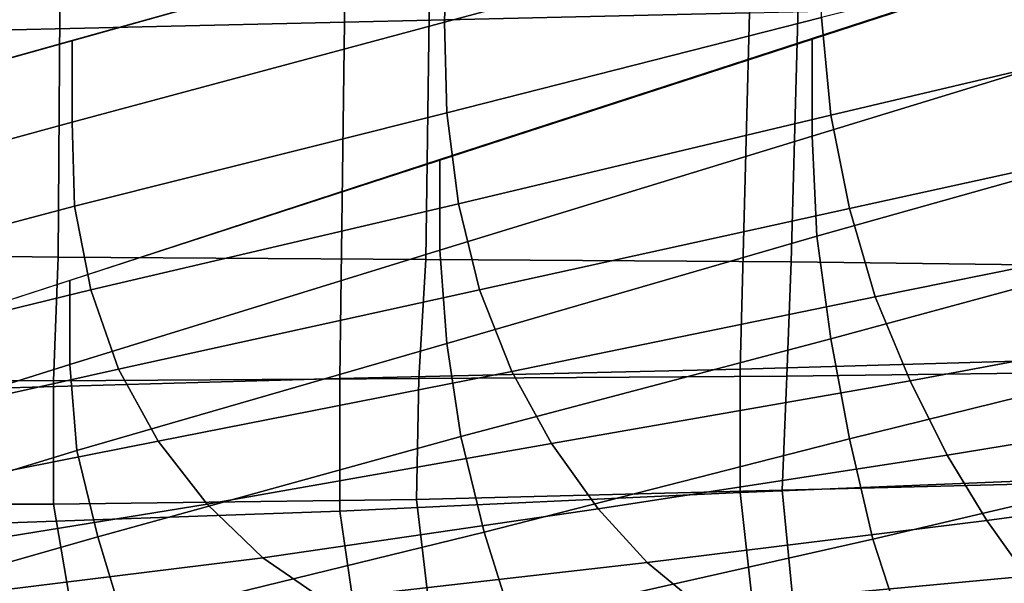
# Model space of a CAD drawing. Extents: x 0 to 0.639, y 0 to 0.364.
# Drawn here: x 0.022 to 0.064, y 0.025 to 0.05 of the extents above; entities that cross this region are included whole.
import ezdxf

# ---------------------------------------------------------------- set-up
doc = ezdxf.new("R2010")
doc.units = 0
doc.layers.add('TANQUE_1', color=7, linetype='CONTINUOUS')

msp = doc.modelspace()

# ---------------------------------------------------------------- linework, layer by layer
at = {"layer": 'TANQUE_1'}
for points in [[(0.1527, 0.1818, 0.732), (0.1518, 0.0798, 0.732), (0.008, 0.0331, 0.732), (0.008, 0.1818, 0.732)], [(0.008, 0.0466, 0.405), (0.008, 0.0441, 0.405), (0.1529, 0.0846, 0.405), (0.1291, 0.0803, 0.405)], [(0.0084, 0.049, 0.405), (0.008, 0.0466, 0.405), (0.1291, 0.0803, 0.405), (0.1053, 0.076, 0.405)], [(0.0091, 0.0514, 0.405), (0.0084, 0.049, 0.405), (0.1053, 0.076, 0.405), (0.0814, 0.0717, 0.405)], [(0.0534, 0.0651, 0.732), (0.0532, 0.0498, 0.732), (0.0358, 0.0494, 0.732), (0.0359, 0.0647, 0.732)], [(0.0359, 0.0647, 0.732), (0.0358, 0.0494, 0.732), (0.0184, 0.049, 0.732), (0.0184, 0.0643, 0.732)], [(0.0401, 0.0494, 0.405), (0.0562, 0.0537, 0.405), (0.0563, 0.0576, 0.405), (0.0402, 0.0531, 0.405)], [(0.0236, 0.054, 0.7605), (0.0235, 0.0393, 0.7604), (0.0078, 0.0395, 0.7601), (0.0078, 0.0542, 0.7602)], [(0.0395, 0.0539, 0.7607), (0.0393, 0.0392, 0.7606), (0.0235, 0.0393, 0.7604), (0.0236, 0.054, 0.7605)], [(0.0554, 0.0538, 0.7608), (0.055, 0.0391, 0.7607), (0.0393, 0.0392, 0.7606), (0.0395, 0.0539, 0.7607)], [(0.0714, 0.0537, 0.7609), (0.0708, 0.0389, 0.7608), (0.055, 0.0391, 0.7607), (0.0554, 0.0538, 0.7608)], [(0.0559, 0.0445, 0.732), (0.0719, 0.0494, 0.732), (0.0719, 0.0539, 0.732), (0.0559, 0.0487, 0.732)], [(0.0402, 0.0455, 0.405), (0.0563, 0.0496, 0.405), (0.0562, 0.0537, 0.405), (0.0401, 0.0494, 0.405)], [(0.0567, 0.0454, 0.405), (0.0728, 0.0492, 0.405), (0.0724, 0.0536, 0.405), (0.0563, 0.0496, 0.405)], [(0.0241, 0.0451, 0.405), (0.0401, 0.0494, 0.405), (0.0402, 0.0531, 0.405), (0.0241, 0.0486, 0.405)], [(0.0707, 0.0502, 0.732), (0.0701, 0.035, 0.732), (0.0528, 0.0345, 0.732), (0.0532, 0.0498, 0.732)], [(0.0532, 0.0498, 0.732), (0.0528, 0.0345, 0.732), (0.0356, 0.0341, 0.732), (0.0358, 0.0494, 0.732)], [(0.0407, 0.0416, 0.405), (0.0567, 0.0454, 0.405), (0.0563, 0.0496, 0.405), (0.0402, 0.0455, 0.405)], [(0.0358, 0.0494, 0.732), (0.0356, 0.0341, 0.732), (0.0183, 0.0336, 0.732), (0.0184, 0.049, 0.732)], [(0.0242, 0.0415, 0.405), (0.0402, 0.0455, 0.405), (0.0401, 0.0494, 0.405), (0.0241, 0.0451, 0.405)], [(0.0561, 0.0402, 0.732), (0.0721, 0.0447, 0.732), (0.0719, 0.0494, 0.732), (0.0559, 0.0445, 0.732)], [(0.0575, 0.0414, 0.405), (0.0735, 0.0449, 0.405), (0.0728, 0.0492, 0.405), (0.0567, 0.0454, 0.405)], [(0.0399, 0.0396, 0.732), (0.0559, 0.0445, 0.732), (0.0559, 0.0487, 0.732), (0.0399, 0.0435, 0.732)], [(0.008, 0.0407, 0.405), (0.0241, 0.0451, 0.405), (0.0241, 0.0486, 0.405), (0.008, 0.0441, 0.405)], [(0.0249, 0.0379, 0.405), (0.0407, 0.0416, 0.405), (0.0402, 0.0455, 0.405), (0.0242, 0.0415, 0.405)], [(0.0416, 0.0379, 0.405), (0.0575, 0.0414, 0.405), (0.0567, 0.0454, 0.405), (0.0407, 0.0416, 0.405)], [(0.0084, 0.0373, 0.405), (0.0242, 0.0415, 0.405), (0.0241, 0.0451, 0.405), (0.008, 0.0407, 0.405)], [(0.0586, 0.0376, 0.405), (0.0745, 0.0408, 0.405), (0.0735, 0.0449, 0.405), (0.0575, 0.0414, 0.405)], [(0.0402, 0.0356, 0.732), (0.0561, 0.0402, 0.732), (0.0559, 0.0445, 0.732), (0.0399, 0.0396, 0.732)], [(0.0567, 0.0358, 0.732), (0.0726, 0.0401, 0.732), (0.0721, 0.0447, 0.732), (0.0561, 0.0402, 0.732)], [(0.024, 0.0347, 0.732), (0.0399, 0.0396, 0.732), (0.0399, 0.0435, 0.732), (0.024, 0.0383, 0.732)], [(0.0093, 0.0341, 0.405), (0.0249, 0.0379, 0.405), (0.0242, 0.0415, 0.405), (0.0084, 0.0373, 0.405)], [(0.0261, 0.0345, 0.405), (0.0416, 0.0379, 0.405), (0.0407, 0.0416, 0.405), (0.0249, 0.0379, 0.405)], [(0.043, 0.0344, 0.405), (0.0586, 0.0376, 0.405), (0.0575, 0.0414, 0.405), (0.0416, 0.0379, 0.405)], [(0.0601, 0.034, 0.405), (0.0757, 0.0369, 0.405), (0.0745, 0.0408, 0.405), (0.0586, 0.0376, 0.405)], [(0.0408, 0.0316, 0.732), (0.0567, 0.0358, 0.732), (0.0561, 0.0402, 0.732), (0.0402, 0.0356, 0.732)], [(0.0575, 0.0315, 0.732), (0.0733, 0.0354, 0.732), (0.0726, 0.0401, 0.732), (0.0567, 0.0358, 0.732)], [(0.0235, 0.0393, 0.7604), (0.0233, 0.034, 0.7604), (0.0076, 0.0341, 0.7601), (0.0078, 0.0395, 0.7601)], [(0.0243, 0.031, 0.732), (0.0402, 0.0356, 0.732), (0.0399, 0.0396, 0.732), (0.024, 0.0347, 0.732)], [(0.0393, 0.0392, 0.7606), (0.039, 0.0341, 0.7606), (0.0233, 0.034, 0.7604), (0.0235, 0.0393, 0.7604)], [(0.055, 0.0391, 0.7607), (0.0548, 0.0342, 0.7607), (0.039, 0.0341, 0.7606), (0.0393, 0.0392, 0.7606)], [(0.0708, 0.0389, 0.7608), (0.0706, 0.0344, 0.7607), (0.0548, 0.0342, 0.7607), (0.055, 0.0391, 0.7607)], [(0.0081, 0.0297, 0.732), (0.024, 0.0347, 0.732), (0.024, 0.0383, 0.732), (0.008, 0.0331, 0.732)], [(0.0109, 0.0311, 0.405), (0.0261, 0.0345, 0.405), (0.0249, 0.0379, 0.405), (0.0093, 0.0341, 0.405)], [(0.0278, 0.0314, 0.405), (0.043, 0.0344, 0.405), (0.0416, 0.0379, 0.405), (0.0261, 0.0345, 0.405)], [(0.0447, 0.0313, 0.405), (0.0601, 0.034, 0.405), (0.0586, 0.0376, 0.405), (0.043, 0.0344, 0.405)], [(0.0617, 0.0308, 0.405), (0.077, 0.0333, 0.405), (0.0757, 0.0369, 0.405), (0.0601, 0.034, 0.405)], [(0.0252, 0.0273, 0.732), (0.0408, 0.0316, 0.732), (0.0402, 0.0356, 0.732), (0.0243, 0.031, 0.732)], [(0.0418, 0.0275, 0.732), (0.0575, 0.0315, 0.732), (0.0567, 0.0358, 0.732), (0.0408, 0.0316, 0.732)], [(0.0585, 0.0272, 0.732), (0.0743, 0.0309, 0.732), (0.0733, 0.0354, 0.732), (0.0575, 0.0315, 0.732)], [(0.0086, 0.0262, 0.732), (0.0243, 0.031, 0.732), (0.024, 0.0347, 0.732), (0.0081, 0.0297, 0.732)], [(0.0701, 0.035, 0.732), (0.07, 0.0299, 0.732), (0.0528, 0.0292, 0.732), (0.0528, 0.0345, 0.732)], [(0.0131, 0.0285, 0.405), (0.0278, 0.0314, 0.405), (0.0261, 0.0345, 0.405), (0.0109, 0.0311, 0.405)], [(0.0299, 0.0287, 0.405), (0.0447, 0.0313, 0.405), (0.043, 0.0344, 0.405), (0.0278, 0.0314, 0.405)], [(0.0528, 0.0345, 0.732), (0.0528, 0.0292, 0.732), (0.0356, 0.0284, 0.732), (0.0356, 0.0341, 0.732)], [(0.0706, 0.0344, 0.7607), (0.0705, 0.0297, 0.7607), (0.0546, 0.0293, 0.7606), (0.0548, 0.0342, 0.7607)], [(0.0233, 0.034, 0.7604), (0.0233, 0.0287, 0.7603), (0.008, 0.0287, 0.7601), (0.0076, 0.0341, 0.7601)], [(0.0356, 0.0341, 0.732), (0.0356, 0.0284, 0.732), (0.0185, 0.0278, 0.732), (0.0183, 0.0336, 0.732)], [(0.039, 0.0341, 0.7606), (0.0389, 0.0289, 0.7605), (0.0233, 0.0287, 0.7603), (0.0233, 0.034, 0.7604)], [(0.0548, 0.0342, 0.7607), (0.0546, 0.0293, 0.7606), (0.0389, 0.0289, 0.7605), (0.039, 0.0341, 0.7606)], [(0.0467, 0.0285, 0.405), (0.0617, 0.0308, 0.405), (0.0601, 0.034, 0.405), (0.0447, 0.0313, 0.405)], [(0.0634, 0.028, 0.405), (0.0783, 0.03, 0.405), (0.077, 0.0333, 0.405), (0.0617, 0.0308, 0.405)], [(0.0157, 0.0264, 0.405), (0.0299, 0.0287, 0.405), (0.0278, 0.0314, 0.405), (0.0131, 0.0285, 0.405)], [(0.0263, 0.0237, 0.732), (0.0418, 0.0275, 0.732), (0.0408, 0.0316, 0.732), (0.0252, 0.0273, 0.732)], [(0.043, 0.0237, 0.732), (0.0585, 0.0272, 0.732), (0.0575, 0.0315, 0.732), (0.0418, 0.0275, 0.732)], [(0.0098, 0.0229, 0.732), (0.0252, 0.0273, 0.732), (0.0243, 0.031, 0.732), (0.0086, 0.0262, 0.732)], [(0.0323, 0.0264, 0.405), (0.0467, 0.0285, 0.405), (0.0447, 0.0313, 0.405), (0.0299, 0.0287, 0.405)], [(0.0598, 0.0232, 0.732), (0.0754, 0.0264, 0.732), (0.0743, 0.0309, 0.732), (0.0585, 0.0272, 0.732)], [(0.0488, 0.0262, 0.405), (0.0634, 0.028, 0.405), (0.0617, 0.0308, 0.405), (0.0467, 0.0285, 0.405)], [(0.07, 0.0299, 0.732), (0.0704, 0.0248, 0.732), (0.0534, 0.0238, 0.732), (0.0528, 0.0292, 0.732)], [(0.0705, 0.0297, 0.7607), (0.0708, 0.025, 0.7606), (0.0551, 0.0243, 0.7605), (0.0546, 0.0293, 0.7606)], [(0.0651, 0.0256, 0.405), (0.0794, 0.027, 0.405), (0.0783, 0.03, 0.405), (0.0634, 0.028, 0.405)], [(0.0528, 0.0292, 0.732), (0.0534, 0.0238, 0.732), (0.0364, 0.0229, 0.732), (0.0356, 0.0284, 0.732)], [(0.0546, 0.0293, 0.7606), (0.0551, 0.0243, 0.7605), (0.0395, 0.0238, 0.7605), (0.0389, 0.0289, 0.7605)], [(0.0389, 0.0289, 0.7605), (0.0395, 0.0238, 0.7605), (0.0242, 0.0234, 0.7603), (0.0233, 0.0287, 0.7603)], [(0.0233, 0.0287, 0.7603), (0.0242, 0.0234, 0.7603), (0.0093, 0.0234, 0.7601), (0.008, 0.0287, 0.7601)], [(0.0186, 0.0247, 0.405), (0.0323, 0.0264, 0.405), (0.0299, 0.0287, 0.405), (0.0157, 0.0264, 0.405)], [(0.0356, 0.0284, 0.732), (0.0364, 0.0229, 0.732), (0.0195, 0.0222, 0.732), (0.0185, 0.0278, 0.732)], [(0.0349, 0.0246, 0.405), (0.0488, 0.0262, 0.405), (0.0467, 0.0285, 0.405), (0.0323, 0.0264, 0.405)], [(0.0511, 0.0243, 0.405), (0.0651, 0.0256, 0.405), (0.0634, 0.028, 0.405), (0.0488, 0.0262, 0.405)], [(0.0279, 0.0202, 0.732), (0.043, 0.0237, 0.732), (0.0418, 0.0275, 0.732), (0.0263, 0.0237, 0.732)], [(0.0113, 0.0198, 0.732), (0.0263, 0.0237, 0.732), (0.0252, 0.0273, 0.732), (0.0098, 0.0229, 0.732)], [(0.0445, 0.02, 0.732), (0.0598, 0.0232, 0.732), (0.0585, 0.0272, 0.732), (0.043, 0.0237, 0.732)], [(0.0218, 0.0234, 0.405), (0.0349, 0.0246, 0.405), (0.0323, 0.0264, 0.405), (0.0186, 0.0247, 0.405)], [(0.0613, 0.0194, 0.732), (0.0766, 0.0223, 0.732), (0.0754, 0.0264, 0.732), (0.0598, 0.0232, 0.732)], [(0.0376, 0.0232, 0.405), (0.0511, 0.0243, 0.405), (0.0488, 0.0262, 0.405), (0.0349, 0.0246, 0.405)], [(0.0533, 0.0229, 0.405), (0.0666, 0.0236, 0.405), (0.0651, 0.0256, 0.405), (0.0511, 0.0243, 0.405)]]:
    msp.add_3dface(points, dxfattribs=at)

doc.saveas('drawing.dxf')
